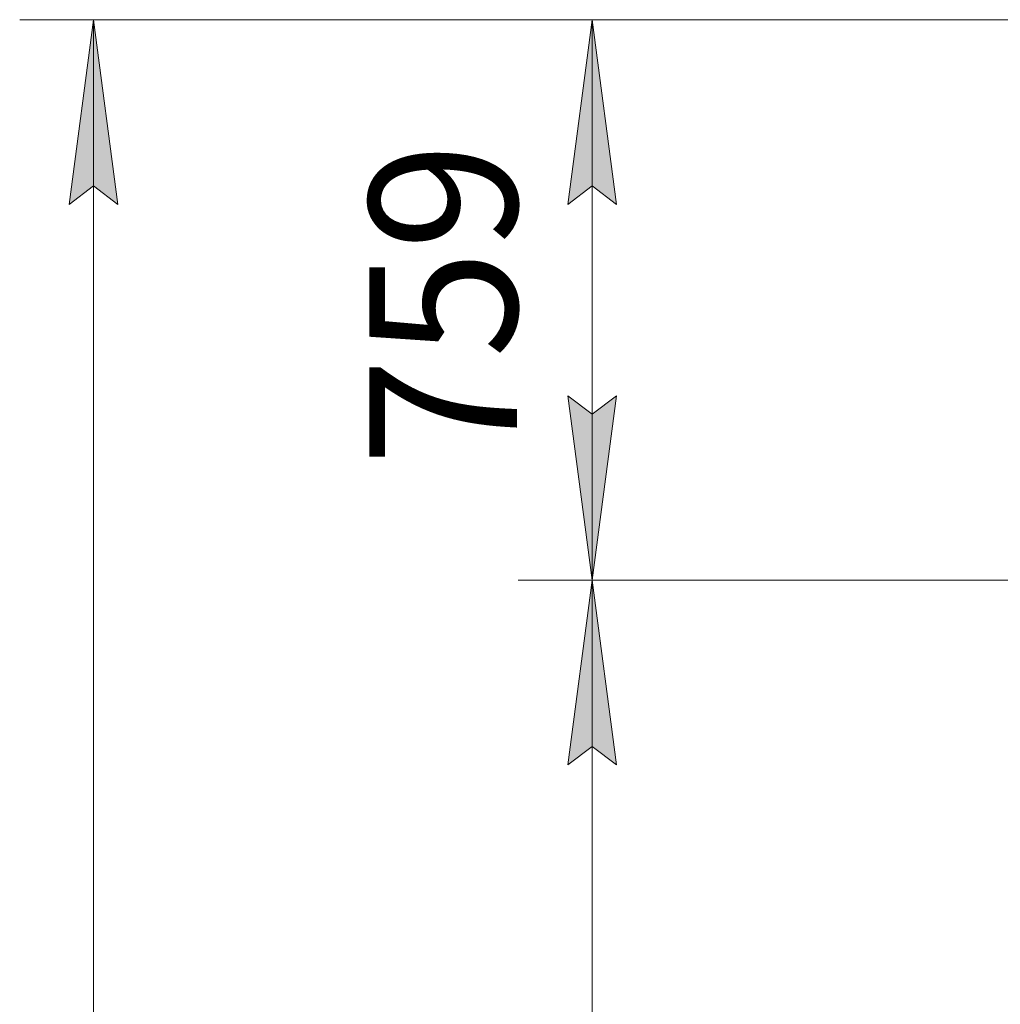
# Model space of a CAD drawing. Units: millimetres. Extents: x 56 to 21056, y 141 to 14999.
# Drawn here: x 2543 to 3871, y 11550 to 12883 of the extents above; entities that cross this region are included whole.
import ezdxf

# ---------------------------------------------------------------- set-up
doc = ezdxf.new("R2010")
doc.units = ezdxf.units.MM
doc.linetypes.add('K5LT_THIN', pattern=[0])
doc.layers.add('DIM', color=6, linetype='Continuous', true_color=0xff00ff)
doc.styles.add('KTEXTSTYLE', font='GOST_A.TTF', dxfattribs={"width": 0.96, "height": 5})

msp = doc.modelspace()

# ---------------------------------------------------------------- hatches: boundary and pattern name
at = {"layer": 'DIM'}
for points in [[(2676.1, 12632.8), (2643.2, 12882.8), (2610.3, 12632.8), (2643.2, 12657.8)], [(3351.2, 12632.8), (3318.2, 12882.8), (3285.3, 12632.8), (3318.2, 12657.8)], [(3318.2, 12123.8), (3351.2, 12373.8), (3318.2, 12348.8), (3285.3, 12373.8)], [(3351.2, 11873.8), (3318.2, 12123.8), (3285.3, 11873.8), (3318.2, 11898.8)]]:
    msp.add_hatch(color=7, dxfattribs=at).paths.add_polyline_path(points)

# ---------------------------------------------------------------- linework, layer by layer
at = {"layer": 'DIM', "color": 7, "linetype": 'K5LT_THIN', "lineweight": 18}
for p, q in [((4987.7, 12882.8), (2543.2, 12882.8)), ((2610.3, 12632.8), (2643.2, 12882.8)), ((2643.2, 12882.8), (2676.1, 12632.8)), ((2643.2, 9540.8), (2643.2, 12882.8)), ((4958.9, 12882.8), (3218.2, 12882.8)), ((3285.3, 12632.8), (3318.2, 12882.8)), ((3318.2, 12882.8), (3351.2, 12632.8)), ((3318.2, 12882.8), (3318.2, 12123.8)), ((2643.2, 12657.8), (2610.3, 12632.8)), ((2676.1, 12632.8), (2643.2, 12657.8)), ((3318.2, 12657.8), (3285.3, 12632.8)), ((3351.2, 12632.8), (3318.2, 12657.8)), ((3318.2, 12123.8), (3285.3, 12373.8)), ((3285.3, 12373.8), (3318.2, 12348.8)), ((3318.2, 12348.8), (3351.2, 12373.8)), ((3351.2, 12373.8), (3318.2, 12123.8)), ((3922.7, 12123.8), (3218.2, 12123.8)), ((3922.7, 12123.8), (3218.2, 12123.8)), ((3285.3, 11873.8), (3318.2, 12123.8)), ((3318.2, 12123.8), (3351.2, 11873.8)), ((3318.2, 9640.8), (3318.2, 12123.8)), ((3318.2, 11898.8), (3285.3, 11873.8)), ((3351.2, 11873.8), (3318.2, 11898.8))]:
    msp.add_line(p, q, dxfattribs=at)

# ---------------------------------------------------------------- texts
at = {"layer": 'DIM', "color": 7, "style": 'KTEXTSTYLE', "oblique": 15, "width": 0.965}
msp.add_text('759', height=200, rotation=90, dxfattribs=at).set_placement((3216.5, 12278.5))

doc.saveas('drawing.dxf')
